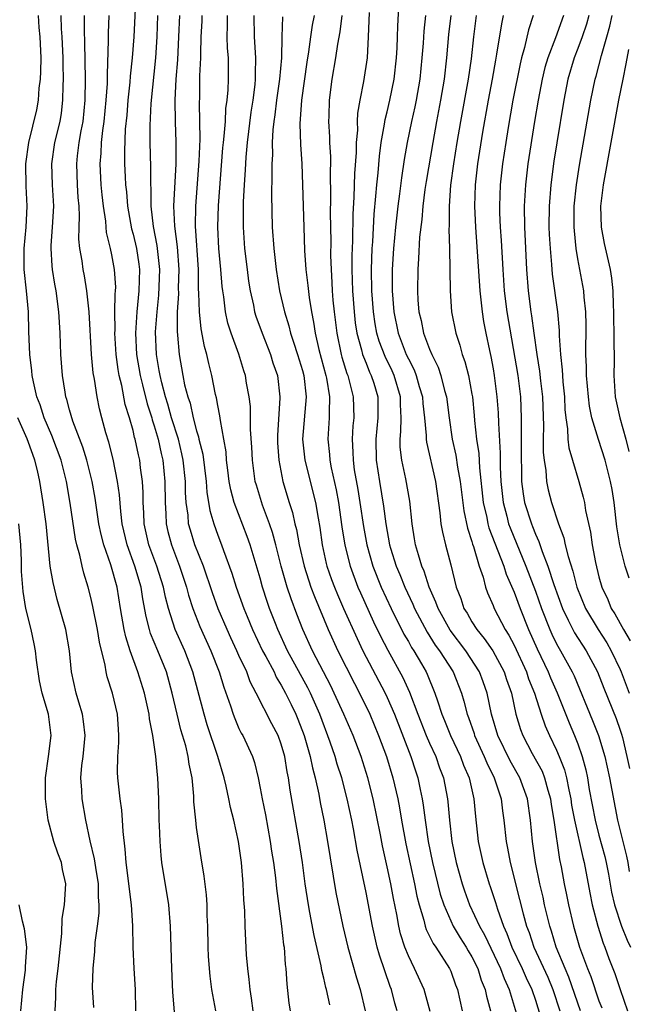
# Model space of a CAD drawing. Units: inches. Extents: x 2622305 to 2625000, y 1458000 to 1461000.
# Drawn here: x 2624104 to 2624162, y 1458394 to 1458487 of the extents above; entities that cross this region are included whole.
import ezdxf

# ---------------------------------------------------------------- set-up
doc = ezdxf.new("R2010")
doc.units = ezdxf.units.IN
doc.header["$MEASUREMENT"] = 0
doc.layers.add('LD26221458_2ft', color=15, linetype='Continuous')

msp = doc.modelspace()

# ---------------------------------------------------------------- linework, layer by layer
at = {"layer": 'LD26221458_2ft'}
for points, elevation in [([(2624115.268, 1458489), (2624115.059, 1458485), (2624114.908, 1458483), (2624114.73, 1458481.27), (2624114.696, 1458480.696), (2624114.516, 1458479), (2624114.397, 1458477.604), (2624114.256, 1458476.256), (2624114.176, 1458474.176), (2624114.189, 1458473), (2624114.241, 1458471.759), (2624114.287, 1458471), (2624114.362, 1458470.362), (2624114.474, 1458469), (2624114.858, 1458466.858), (2624115, 1458466.348), (2624115.308, 1458465), (2624115.527, 1458463.527), (2624115.589, 1458463), (2624115.54, 1458461), (2624115.349, 1458459), (2624115.237, 1458457), (2624115.324, 1458455), (2624115.653, 1458453), (2624115.887, 1458452.113), (2624116.32, 1458450.321), (2624116.765, 1458449), (2624116.809, 1458448.809), (2624117, 1458448.254), (2624117.369, 1458447), (2624117.649, 1458445.649), (2624117.813, 1458445), (2624118.01, 1458443), (2624118.016, 1458441), (2624118.081, 1458439.919), (2624118.111, 1458439), (2624118.275, 1458438.275), (2624118.612, 1458437), (2624119.388, 1458435), (2624120.043, 1458433), (2624120.238, 1458432.238), (2624120.642, 1458431), (2624121.308, 1458429.308), (2624122.343, 1458427), (2624123.125, 1458425), (2624123.556, 1458423.556), (2624124.185, 1458421.815), (2624124.444, 1458421), (2624124.595, 1458420.595), (2624125, 1458419.674), (2624125.219, 1458419.219), (2624125.352, 1458419), (2624126.267, 1458417), (2624126.454, 1458416.454), (2624126.801, 1458415), (2624127, 1458414.037), (2624127.187, 1458413), (2624127.497, 1458411.497), (2624127.951, 1458409), (2624128.079, 1458408.079), (2624128.255, 1458407), (2624128.447, 1458405.553), (2624128.536, 1458404.536), (2624129.026, 1458401), (2624129.22, 1458399.22), (2624129.264, 1458399), (2624129.366, 1458397.366), (2624129.42, 1458397), (2624129.505, 1458395.506), (2624129.72, 1458393.72), (2624129.839, 1458393)], 9990), ([(2624157.256, 1458393), (2624156.162, 1458396.162), (2624155.795, 1458397), (2624154.968, 1458399), (2624154.515, 1458400.515), (2624154.348, 1458401), (2624153.871, 1458403), (2624153.718, 1458403.718), (2624153.402, 1458405), (2624152.991, 1458407), (2624152.711, 1458409), (2624152.527, 1458411), (2624152.246, 1458413), (2624151.537, 1458415), (2624150.609, 1458416.609), (2624149.439, 1458419), (2624148.852, 1458421), (2624148.443, 1458423), (2624148.071, 1458424.071), (2624147.72, 1458425), (2624146.42, 1458427), (2624144.94, 1458428.941), (2624143.802, 1458431), (2624143.606, 1458431.606), (2624142.977, 1458433), (2624142.504, 1458434.504), (2624142.278, 1458435), (2624141.944, 1458436.055), (2624141.684, 1458437), (2624141.585, 1458437.585), (2624141.349, 1458439), (2624141.127, 1458441.127), (2624140.755, 1458443.245), (2624140.384, 1458445), (2624140.238, 1458446.238), (2624140.222, 1458447), (2624140.293, 1458447.707), (2624140.316, 1458449), (2624140.251, 1458450.251), (2624140.249, 1458451), (2624139.657, 1458453), (2624139.453, 1458453.453), (2624138.796, 1458454.796), (2624138.246, 1458456.246), (2624138.032, 1458457), (2624137.87, 1458457.87), (2624137.695, 1458459), (2624137.539, 1458461), (2624137.512, 1458463), (2624137.585, 1458465), (2624137.636, 1458465.636), (2624137.766, 1458468.234), (2624137.94, 1458469.939), (2624138.015, 1458471), (2624138.143, 1458472.143), (2624138.267, 1458473.733), (2624138.438, 1458475), (2624138.755, 1458476.755), (2624138.808, 1458477.192), (2624139, 1458477.907), (2624139.26, 1458479), (2624139.659, 1458481), (2624139.878, 1458483), (2624139.947, 1458483.947), (2624139.983, 1458485), (2624139.992, 1458486.008), (2624140.17, 1458489)], 9970), ([(2624115.266, 1458393), (2624115.214, 1458395), (2624115.093, 1458397), (2624115.01, 1458399.01), (2624114.968, 1458401.032), (2624114.849, 1458403), (2624114.341, 1458407), (2624114.264, 1458408.264), (2624114.067, 1458409.933), (2624114.014, 1458411), (2624113.939, 1458411.939), (2624113.77, 1458413), (2624113.545, 1458415), (2624113.523, 1458415.523), (2624113.557, 1458417), (2624113.667, 1458418.333), (2624113.658, 1458419), (2624113.607, 1458419.607), (2624113.531, 1458421), (2624113.059, 1458423), (2624112.55, 1458424.55), (2624112.448, 1458425), (2624112.351, 1458425.649), (2624111.817, 1458427.817), (2624111.631, 1458429), (2624111.194, 1458431.193), (2624111, 1458432.044), (2624110.751, 1458433), (2624110.334, 1458434.334), (2624110.175, 1458435), (2624109.966, 1458436.034), (2624109.688, 1458437), (2624109.557, 1458437.557), (2624109.072, 1458440.928), (2624108.718, 1458443), (2624108.629, 1458443.371), (2624108.205, 1458445), (2624107.339, 1458447.338), (2624106.606, 1458449), (2624106.217, 1458450.217), (2624105.918, 1458451), (2624105.586, 1458452.414), (2624105.477, 1458453), (2624105.443, 1458453.442), (2624105.242, 1458455), (2624105.154, 1458457.154), (2624105.112, 1458459), (2624104.943, 1458461), (2624104.724, 1458463), (2624104.705, 1458465), (2624104.894, 1458467), (2624104.998, 1458469), (2624104.892, 1458470.892), (2624104.869, 1458473), (2624105.142, 1458475), (2624105.897, 1458478.103), (2624106.05, 1458479), (2624106.126, 1458480.126), (2624106.257, 1458481), (2624106.299, 1458481.701), (2624106.308, 1458483), (2624106.215, 1458485), (2624106.137, 1458485.863), (2624106.06, 1458487)], 9998), ([(2624119.079, 1458391), (2624118.758, 1458394.758), (2624118.649, 1458397), (2624118.541, 1458401), (2624118.379, 1458403), (2624117.725, 1458407), (2624117.65, 1458407.65), (2624117.549, 1458409), (2624117.504, 1458410.496), (2624117.474, 1458411), (2624117.422, 1458413), (2624117.338, 1458415), (2624117.295, 1458415.295), (2624117.141, 1458417), (2624116.854, 1458419), (2624116.561, 1458420.561), (2624116.529, 1458421), (2624116.092, 1458423), (2624115.455, 1458425), (2624114.726, 1458427), (2624114.302, 1458428.302), (2624114.162, 1458429), (2624113.814, 1458431), (2624113.486, 1458433), (2624112.891, 1458435.11), (2624112.224, 1458437), (2624111.977, 1458437.977), (2624111.773, 1458439), (2624111.412, 1458441.412), (2624111.129, 1458443), (2624110.625, 1458445), (2624110.238, 1458446.238), (2624109.309, 1458448.691), (2624109, 1458449.765), (2624108.747, 1458450.747), (2624108.656, 1458451), (2624108.575, 1458451.425), (2624108.334, 1458453), (2624108.18, 1458455), (2624108.103, 1458457), (2624108.034, 1458458.034), (2624107.989, 1458459), (2624107.732, 1458461), (2624107.618, 1458461.618), (2624107.399, 1458463), (2624107.356, 1458463.356), (2624107.26, 1458465), (2624107.265, 1458465.265), (2624107.4, 1458467), (2624107.52, 1458469), (2624107.398, 1458471), (2624107.312, 1458473), (2624107.614, 1458475), (2624108.106, 1458477), (2624108.234, 1458477.766), (2624108.379, 1458479), (2624108.385, 1458480.385), (2624108.422, 1458481), (2624108.382, 1458482.381), (2624108.386, 1458483), (2624108.299, 1458485), (2624108.25, 1458485.75), (2624108.211, 1458487)], 9996), ([(2624122.806, 1458393), (2624122.427, 1458395), (2624122.266, 1458396.266), (2624122.117, 1458398.117), (2624122.081, 1458399), (2624122.05, 1458401), (2624122.01, 1458401.99), (2624121.996, 1458403), (2624121.933, 1458403.933), (2624121.714, 1458405.714), (2624121.428, 1458407.428), (2624121, 1458410.31), (2624120.912, 1458411), (2624120.743, 1458412.743), (2624120.728, 1458413.273), (2624120.565, 1458415), (2624120.301, 1458416.301), (2624120.214, 1458417), (2624119.969, 1458418.031), (2624119.522, 1458419.522), (2624119.157, 1458421), (2624118.7, 1458423), (2624118.142, 1458425), (2624117.334, 1458427), (2624116.647, 1458428.647), (2624116.544, 1458429), (2624116.224, 1458430.224), (2624115.911, 1458431.911), (2624115.749, 1458433), (2624115.16, 1458435), (2624114.428, 1458437), (2624113.98, 1458439), (2624113.833, 1458440.168), (2624113.725, 1458441.725), (2624113.541, 1458443), (2624113.111, 1458445.111), (2624112.696, 1458446.696), (2624112.412, 1458447.588), (2624112.037, 1458449), (2624111.84, 1458449.84), (2624111.594, 1458451), (2624111.353, 1458452.647), (2624111.237, 1458453.237), (2624111.079, 1458455), (2624110.838, 1458459), (2624110.639, 1458461), (2624110.406, 1458462.406), (2624110.29, 1458463), (2624110.182, 1458463.818), (2624109.969, 1458465), (2624109.875, 1458465.875), (2624109.894, 1458467), (2624109.94, 1458468.06), (2624109.894, 1458469), (2624109.823, 1458469.823), (2624109.756, 1458471), (2624109.671, 1458473), (2624109.745, 1458473.745), (2624109.913, 1458475), (2624110.097, 1458476.097), (2624110.282, 1458477), (2624110.486, 1458479), (2624110.514, 1458481), (2624110.443, 1458484.442), (2624110.4, 1458485.6), (2624110.41, 1458487)], 9994), ([(2624126.336, 1458393), (2624126.18, 1458394.18), (2624126.042, 1458395), (2624125.96, 1458395.96), (2624125.832, 1458397), (2624125.726, 1458398.274), (2624125.637, 1458399.637), (2624125.586, 1458401), (2624125.552, 1458402.448), (2624125.472, 1458403.472), (2624125.403, 1458405), (2624125.234, 1458407), (2624124.96, 1458409), (2624124.519, 1458411), (2624124.199, 1458412.199), (2624124.048, 1458413), (2624123.788, 1458414.212), (2624123.589, 1458415), (2624123.012, 1458417), (2624122.009, 1458420.009), (2624121.706, 1458421), (2624120.643, 1458425), (2624119.875, 1458427), (2624118.981, 1458429), (2624118.329, 1458431), (2624118.053, 1458432.053), (2624117.876, 1458433), (2624117.253, 1458435), (2624116.501, 1458437), (2624116.058, 1458439), (2624116.024, 1458440.024), (2624115.956, 1458441), (2624115.955, 1458441.955), (2624115.888, 1458443), (2624115.711, 1458444.289), (2624115.634, 1458445), (2624115.506, 1458445.506), (2624115.197, 1458447), (2624115.147, 1458447.147), (2624115, 1458447.796), (2624114.665, 1458449), (2624114.265, 1458450.265), (2624113.929, 1458452.071), (2624113.683, 1458453), (2624113.577, 1458453.577), (2624113.395, 1458455), (2624113.276, 1458457), (2624113.292, 1458457.292), (2624113.288, 1458459), (2624113.317, 1458460.683), (2624113.352, 1458461), (2624113.359, 1458461.359), (2624113.257, 1458463), (2624113, 1458464.403), (2624112.871, 1458465), (2624112.493, 1458466.493), (2624112.444, 1458467), (2624112.413, 1458467.587), (2624112.198, 1458469), (2624112.074, 1458470.074), (2624111.997, 1458471), (2624111.893, 1458473), (2624111.993, 1458474.007), (2624112.025, 1458475), (2624112.137, 1458476.137), (2624112.268, 1458477), (2624112.463, 1458479), (2624112.569, 1458480.569), (2624112.568, 1458481.432), (2624112.679, 1458484.679), (2624112.675, 1458485.325), (2624112.75, 1458487)], 9992), ([(2624133.568, 1458393.568), (2624133.256, 1458395), (2624133.193, 1458395.193), (2624133, 1458396.09), (2624132.812, 1458396.812), (2624132.758, 1458397.242), (2624132.105, 1458400.105), (2624131.706, 1458402.294), (2624131.563, 1458403), (2624131.261, 1458405), (2624130.989, 1458407), (2624130.671, 1458409), (2624129.828, 1458413.828), (2624129.679, 1458415), (2624129.559, 1458415.559), (2624129.345, 1458417), (2624129, 1458418.183), (2624128.692, 1458419), (2624128.098, 1458420.098), (2624126.636, 1458423), (2624126.068, 1458424.068), (2624125.731, 1458425), (2624125, 1458426.555), (2624124.806, 1458427), (2624124.222, 1458428.222), (2624123.871, 1458429), (2624123.035, 1458430.965), (2624122.484, 1458432.484), (2624121.634, 1458435), (2624120.845, 1458437), (2624120.406, 1458438.406), (2624120.244, 1458439), (2624120.192, 1458439.809), (2624120.026, 1458441), (2624119.957, 1458441.957), (2624119.952, 1458443), (2624119.738, 1458445), (2624119.612, 1458445.612), (2624119.273, 1458447), (2624118.64, 1458449), (2624118.28, 1458450.28), (2624118.054, 1458451), (2624117.7, 1458452.3), (2624117.542, 1458453), (2624117.474, 1458453.474), (2624117.197, 1458455), (2624117.129, 1458457.129), (2624117.259, 1458459), (2624117.423, 1458460.577), (2624117.517, 1458463), (2624117.277, 1458465.277), (2624116.917, 1458467.083), (2624116.692, 1458469), (2624116.692, 1458470.691), (2624116.665, 1458471), (2624116.682, 1458472.682), (2624116.625, 1458475), (2624116.608, 1458476.608), (2624116.7, 1458478.7), (2624117.134, 1458483), (2624117.267, 1458485), (2624117.344, 1458487)], 9988), ([(2624119.379, 1458487), (2624119.296, 1458485), (2624119.185, 1458482.815), (2624119.039, 1458481), (2624118.947, 1458479), (2624118.973, 1458476.973), (2624119.041, 1458475.041), (2624119.049, 1458473), (2624118.824, 1458469), (2624118.9, 1458467.1), (2624119.154, 1458465.154), (2624119.315, 1458463), (2624119.268, 1458461.268), (2624119.275, 1458460.726), (2624119.172, 1458459), (2624119.152, 1458457.152), (2624119.198, 1458456.802), (2624119.343, 1458455), (2624119.701, 1458453), (2624119.87, 1458452.13), (2624120.159, 1458451), (2624120.378, 1458450.378), (2624120.673, 1458449), (2624121, 1458447.767), (2624121.192, 1458447.192), (2624121.223, 1458447), (2624121.582, 1458445.582), (2624121.903, 1458443), (2624121.977, 1458441.977), (2624122.258, 1458440.258), (2624122.613, 1458439), (2624123, 1458437.904), (2624123.356, 1458437), (2624123.536, 1458436.464), (2624124.333, 1458434.333), (2624124.741, 1458433), (2624125.459, 1458431), (2624125.766, 1458430.234), (2624126.279, 1458429), (2624127.232, 1458427), (2624127.527, 1458426.473), (2624128.308, 1458425), (2624128.522, 1458424.522), (2624129, 1458423.759), (2624129.407, 1458423), (2624129.914, 1458421.914), (2624130.361, 1458421), (2624130.551, 1458420.551), (2624131.15, 1458419), (2624131.726, 1458417), (2624131.933, 1458415.933), (2624132.197, 1458415), (2624132.541, 1458413.46), (2624132.676, 1458412.676), (2624133.013, 1458410.988), (2624133.368, 1458409), (2624134.157, 1458404.157), (2624134.81, 1458401), (2624135.273, 1458399), (2624136.093, 1458396.094), (2624136.447, 1458395), (2624136.928, 1458393)], 9986), ([(2624139.926, 1458393), (2624139.72, 1458393.72), (2624139.399, 1458395), (2624139.281, 1458395.281), (2624138.76, 1458396.76), (2624138.257, 1458398.257), (2624138.055, 1458399), (2624137.85, 1458399.85), (2624137.613, 1458401), (2624137, 1458404.165), (2624136.167, 1458408.167), (2624135.815, 1458410.185), (2624135.653, 1458411), (2624135.231, 1458413), (2624134.711, 1458415), (2624134.287, 1458416.287), (2624134.089, 1458417), (2624133.621, 1458418.38), (2624132.635, 1458421), (2624131.756, 1458423), (2624131.505, 1458423.506), (2624129.579, 1458427), (2624128.656, 1458429), (2624128.439, 1458429.561), (2624127.898, 1458431), (2624127.666, 1458431.665), (2624127.232, 1458433), (2624127, 1458433.845), (2624126.061, 1458437), (2624125.779, 1458437.779), (2624124.546, 1458441), (2624124.216, 1458442.216), (2624124.074, 1458443), (2624123.932, 1458444.068), (2624123.823, 1458445), (2624123.777, 1458445.777), (2624123.576, 1458447), (2624123.249, 1458448.751), (2624123.202, 1458449.202), (2624123, 1458450.163), (2624122.876, 1458450.876), (2624122.792, 1458451.208), (2624122.439, 1458453), (2624122.142, 1458454.142), (2624121.961, 1458455), (2624121.741, 1458455.741), (2624121.419, 1458457.419), (2624121.259, 1458459), (2624121.223, 1458460.777), (2624121.189, 1458461.189), (2624121.171, 1458463), (2624120.895, 1458467.105), (2624120.911, 1458469), (2624121.247, 1458473.247), (2624121.335, 1458475.335), (2624121.318, 1458477), (2624121.273, 1458478.727), (2624121.296, 1458479.295), (2624121.315, 1458481.315), (2624121.393, 1458483), (2624121.384, 1458483.384), (2624121.442, 1458485), (2624121.524, 1458486.476), (2624121.538, 1458487)], 9984), ([(2624143.063, 1458392.937), (2624142.478, 1458395), (2624141.586, 1458397), (2624141, 1458398.179), (2624140.669, 1458399), (2624140.269, 1458400.269), (2624140.11, 1458401), (2624139.912, 1458402.089), (2624139.594, 1458403.594), (2624139.327, 1458405), (2624139, 1458406.593), (2624138.569, 1458408.569), (2624138.374, 1458409.626), (2624137.688, 1458413), (2624137.179, 1458415), (2624136.536, 1458417), (2624135.775, 1458419), (2624134.913, 1458421), (2624134.006, 1458423), (2624133.677, 1458423.677), (2624131.94, 1458427), (2624131.033, 1458429), (2624130.464, 1458430.464), (2624129.917, 1458431.917), (2624129.566, 1458433), (2624128.997, 1458434.997), (2624128.488, 1458437), (2624128.173, 1458438.173), (2624127.897, 1458439), (2624127.232, 1458440.769), (2624126.642, 1458442.642), (2624126.544, 1458443), (2624126.267, 1458445), (2624126.219, 1458446.219), (2624126.099, 1458447.901), (2624126.097, 1458449), (2624126.073, 1458450.073), (2624125.955, 1458451), (2624125.715, 1458452.285), (2624125.604, 1458453), (2624125.449, 1458453.449), (2624124.974, 1458455.026), (2624124.258, 1458457), (2624123.957, 1458457.957), (2624123.727, 1458459), (2624123.56, 1458460.44), (2624123.462, 1458461), (2624123.41, 1458461.41), (2624123.292, 1458463), (2624123.109, 1458465), (2624122.999, 1458467), (2624123.053, 1458469.053), (2624123.489, 1458474.511), (2624123.533, 1458475), (2624123.613, 1458475.613), (2624123.715, 1458477), (2624123.772, 1458478.228), (2624123.887, 1458479), (2624123.97, 1458479.97), (2624124.002, 1458481), (2624124.006, 1458481.994), (2624123.997, 1458483), (2624123.923, 1458483.923), (2624123.897, 1458485), (2624123.928, 1458486.072), (2624123.911, 1458487)], 9982), ([(2624126.394, 1458487), (2624126.444, 1458485), (2624126.571, 1458483), (2624126.52, 1458481.48), (2624126.524, 1458481), (2624126.483, 1458480.483), (2624126.298, 1458479), (2624126.126, 1458477.874), (2624125.762, 1458475), (2624125.634, 1458473.634), (2624125.583, 1458472.417), (2624125.485, 1458471), (2624125.4, 1458469.4), (2624125.395, 1458469), (2624125.385, 1458467), (2624125.524, 1458465), (2624125.764, 1458463), (2624125.909, 1458461.909), (2624126.048, 1458461), (2624126.356, 1458459.644), (2624126.481, 1458459), (2624126.602, 1458458.602), (2624127.175, 1458457), (2624127.969, 1458455), (2624128.211, 1458454.211), (2624128.632, 1458453), (2624128.862, 1458451), (2624128.865, 1458450.865), (2624128.628, 1458447.372), (2624128.642, 1458446.642), (2624128.749, 1458445), (2624129.148, 1458443), (2624129.75, 1458441), (2624130.064, 1458440.064), (2624130.29, 1458439), (2624130.442, 1458438.442), (2624130.696, 1458437), (2624131.148, 1458435), (2624131.796, 1458433), (2624132.118, 1458432.118), (2624133.417, 1458429), (2624134.332, 1458427), (2624135.897, 1458423.897), (2624136.369, 1458423), (2624137.344, 1458421), (2624138.191, 1458419), (2624138.926, 1458417), (2624139.538, 1458415), (2624140.003, 1458413), (2624140.169, 1458412.169), (2624140.36, 1458411), (2624140.769, 1458408.769), (2624141.575, 1458405), (2624141.81, 1458403.81), (2624142.016, 1458403), (2624142.455, 1458401.545), (2624142.58, 1458401), (2624142.678, 1458400.678), (2624143, 1458400.055), (2624143.34, 1458399.34), (2624143.586, 1458399), (2624144.893, 1458397), (2624145, 1458396.749), (2624145.454, 1458395.454), (2624145.631, 1458395), (2624146.084, 1458393)], 9980), ([(2624129.118, 1458486.882), (2624129.048, 1458485), (2624129.013, 1458483.013), (2624128.831, 1458481), (2624128.545, 1458479), (2624128.39, 1458477.61), (2624128.296, 1458477), (2624128.201, 1458476.201), (2624128.148, 1458475), (2624128.153, 1458473.847), (2624128.098, 1458473), (2624128.114, 1458471.886), (2624128.074, 1458470.074), (2624128.143, 1458467), (2624128.281, 1458465), (2624128.507, 1458463), (2624128.831, 1458461), (2624129.285, 1458459), (2624129.698, 1458457.698), (2624129.858, 1458457), (2624130.162, 1458456.162), (2624130.531, 1458455), (2624131, 1458453.476), (2624131.127, 1458453), (2624131.337, 1458451), (2624131.013, 1458447), (2624131.213, 1458445), (2624132.243, 1458441), (2624132.472, 1458439.528), (2624132.644, 1458438.644), (2624132.859, 1458437), (2624133.249, 1458435.249), (2624133.313, 1458435), (2624133.744, 1458433.744), (2624134.022, 1458433), (2624134.303, 1458432.303), (2624134.871, 1458431), (2624136.149, 1458428.15), (2624136.705, 1458427), (2624138.8, 1458423), (2624139, 1458422.582), (2624139.687, 1458421), (2624141.243, 1458417), (2624141.666, 1458415.666), (2624141.898, 1458415), (2624142.113, 1458413.887), (2624142.305, 1458413), (2624142.407, 1458412.406), (2624142.571, 1458411), (2624142.87, 1458409), (2624143.277, 1458407), (2624144.009, 1458404.009), (2624144.342, 1458403), (2624145, 1458401.478), (2624145.223, 1458401), (2624145.881, 1458399.881), (2624146.457, 1458399), (2624146.651, 1458398.651), (2624147, 1458398.095), (2624147.546, 1458397), (2624147.883, 1458395.883), (2624148.246, 1458395), (2624148.368, 1458394.368), (2624148.748, 1458393)], 9978), ([(2624132.107, 1458487), (2624131.913, 1458486.087), (2624131.749, 1458485), (2624131.569, 1458483.569), (2624131.402, 1458482.598), (2624130.896, 1458479), (2624130.756, 1458476.756), (2624130.811, 1458474.811), (2624130.93, 1458473), (2624131.015, 1458471), (2624131.119, 1458467), (2624131.203, 1458464.797), (2624131.327, 1458463), (2624131.511, 1458461.511), (2624131.624, 1458460.376), (2624131.834, 1458459), (2624132.037, 1458458.038), (2624132.184, 1458457), (2624132.546, 1458455.454), (2624133.207, 1458453), (2624133.265, 1458452.735), (2624133.545, 1458451), (2624133.504, 1458449.504), (2624133.519, 1458449), (2624133.392, 1458447), (2624133.544, 1458445.544), (2624133.574, 1458445), (2624133.711, 1458444.29), (2624134.19, 1458442.19), (2624134.413, 1458441), (2624134.718, 1458438.718), (2624134.986, 1458436.986), (2624135.488, 1458435), (2624136.236, 1458433), (2624136.462, 1458432.462), (2624137.718, 1458429.718), (2624138.373, 1458428.373), (2624139.053, 1458427.053), (2624140.468, 1458424.468), (2624141.097, 1458423.097), (2624141.887, 1458421), (2624142.68, 1458419), (2624143, 1458418.261), (2624143.585, 1458417), (2624143.949, 1458415.948), (2624144.311, 1458415), (2624144.691, 1458413), (2624144.727, 1458412.727), (2624144.869, 1458411), (2624145.095, 1458409), (2624145.507, 1458407), (2624146.079, 1458405), (2624146.312, 1458404.312), (2624146.787, 1458403), (2624147.702, 1458401), (2624148.174, 1458400.174), (2624149.695, 1458397), (2624150.034, 1458396.034), (2624150.513, 1458395), (2624151.188, 1458392.812)], 9976), ([(2624134.711, 1458487), (2624134.524, 1458485.477), (2624134.298, 1458484.298), (2624134.113, 1458483), (2624133.758, 1458481), (2624133.503, 1458479), (2624133.481, 1458477.48), (2624133.459, 1458477), (2624133.549, 1458475.55), (2624133.558, 1458475), (2624133.64, 1458473.64), (2624133.639, 1458473), (2624133.617, 1458472.383), (2624133.657, 1458469.657), (2624133.628, 1458468.372), (2624133.663, 1458465.663), (2624133.652, 1458464.348), (2624133.693, 1458463), (2624133.776, 1458461.776), (2624133.804, 1458461), (2624133.875, 1458460.125), (2624133.981, 1458459), (2624134.234, 1458457), (2624134.661, 1458455), (2624134.73, 1458454.73), (2624135.192, 1458453.192), (2624135.274, 1458453), (2624135.382, 1458452.618), (2624135.784, 1458451), (2624135.838, 1458449), (2624135.769, 1458448.231), (2624135.7, 1458447), (2624135.769, 1458445.769), (2624135.774, 1458445), (2624135.894, 1458444.106), (2624136.232, 1458442.232), (2624136.429, 1458441), (2624136.747, 1458438.747), (2624137.066, 1458437), (2624137.637, 1458435), (2624138.432, 1458433), (2624139.37, 1458431), (2624140.581, 1458428.581), (2624141, 1458427.866), (2624141.305, 1458427.305), (2624141.511, 1458427), (2624142.235, 1458425.765), (2624142.675, 1458425), (2624142.782, 1458424.781), (2624143.509, 1458423), (2624143.737, 1458422.263), (2624144.171, 1458421), (2624144.421, 1458420.422), (2624144.991, 1458419), (2624145.927, 1458417), (2624146.211, 1458416.211), (2624146.737, 1458415), (2624147.189, 1458413), (2624147.333, 1458411.333), (2624147.595, 1458409), (2624148.024, 1458407), (2624148.625, 1458405), (2624148.729, 1458404.729), (2624149.22, 1458403.219), (2624149.401, 1458402.599), (2624149.971, 1458401), (2624150.305, 1458400.305), (2624150.78, 1458399), (2624151.738, 1458397), (2624152.118, 1458396.118), (2624152.659, 1458395), (2624153, 1458393.988), (2624153.462, 1458392.538)], 9974), ([(2624137.281, 1458487.281), (2624137.204, 1458485), (2624137.097, 1458483), (2624136.768, 1458480.768), (2624136.42, 1458479), (2624136.207, 1458477.793), (2624136.173, 1458477), (2624136.186, 1458476.186), (2624136.075, 1458475), (2624136.073, 1458474.073), (2624135.919, 1458472.081), (2624135.855, 1458469.855), (2624135.756, 1458468.243), (2624135.725, 1458465.725), (2624135.672, 1458464.328), (2624135.669, 1458463), (2624135.722, 1458461), (2624135.872, 1458459), (2624135.989, 1458457.989), (2624136.144, 1458457), (2624136.587, 1458455.412), (2624136.678, 1458455), (2624136.752, 1458454.752), (2624137, 1458454.172), (2624137.33, 1458453.33), (2624137.497, 1458453), (2624137.728, 1458452.273), (2624138.1, 1458451), (2624138.123, 1458449), (2624137.938, 1458447), (2624137.966, 1458445), (2624138.26, 1458443), (2624138.658, 1458440.658), (2624138.872, 1458439), (2624139.23, 1458437), (2624139.323, 1458436.677), (2624139.839, 1458435), (2624140.189, 1458434.189), (2624140.658, 1458433), (2624141.417, 1458431.417), (2624141.581, 1458431), (2624142.76, 1458428.76), (2624143.544, 1458427.544), (2624143.948, 1458427), (2624145.218, 1458425), (2624146.015, 1458423), (2624146.249, 1458422.249), (2624146.56, 1458421), (2624146.689, 1458420.689), (2624147.201, 1458419.201), (2624147.258, 1458419), (2624148.17, 1458417), (2624148.404, 1458416.404), (2624149.117, 1458415), (2624149.751, 1458413), (2624149.885, 1458411.885), (2624150.012, 1458411), (2624150.232, 1458409), (2624150.364, 1458408.364), (2624150.608, 1458407), (2624151.51, 1458403.51), (2624151.843, 1458402.156), (2624152.159, 1458401), (2624152.395, 1458400.395), (2624152.847, 1458399), (2624154.16, 1458396.16), (2624154.651, 1458395), (2624155.311, 1458393)], 9972), ([(2624142.614, 1458487), (2624142.464, 1458485.536), (2624142.396, 1458484.396), (2624142.278, 1458483), (2624142.074, 1458481), (2624141.73, 1458479), (2624141.61, 1458478.39), (2624141.291, 1458477), (2624140.887, 1458475), (2624140.607, 1458473.393), (2624140.337, 1458471.663), (2624140.156, 1458470.156), (2624139.993, 1458469), (2624139.772, 1458467), (2624139.585, 1458465), (2624139.462, 1458463), (2624139.465, 1458461), (2624139.63, 1458459), (2624140.038, 1458457), (2624140.799, 1458455), (2624141, 1458454.563), (2624141.54, 1458453.54), (2624141.741, 1458453), (2624142.024, 1458451.976), (2624142.319, 1458451), (2624142.352, 1458450.352), (2624142.514, 1458449), (2624142.673, 1458447.327), (2624142.666, 1458447), (2624142.7, 1458446.7), (2624143.559, 1458443), (2624143.984, 1458440.016), (2624144.078, 1458439), (2624144.21, 1458438.21), (2624144.508, 1458437), (2624145, 1458435.125), (2624145.525, 1458433), (2624145.939, 1458431.939), (2624146.25, 1458431), (2624146.541, 1458430.541), (2624147, 1458429.735), (2624147.465, 1458429), (2624148.169, 1458428.169), (2624148.969, 1458427), (2624150.044, 1458425), (2624150.277, 1458424.277), (2624150.724, 1458423), (2624151.16, 1458421), (2624151.579, 1458419.579), (2624151.795, 1458419), (2624152.698, 1458417.302), (2624153.62, 1458415.619), (2624153.857, 1458415), (2624154.168, 1458413.832), (2624154.418, 1458413), (2624154.481, 1458412.482), (2624154.725, 1458411), (2624155.271, 1458407.271), (2624155.42, 1458406.58), (2624155.709, 1458405), (2624155.945, 1458403.945), (2624156.128, 1458403), (2624156.594, 1458401), (2624157.175, 1458399), (2624157.914, 1458397), (2624158.233, 1458396.234), (2624159, 1458393.926), (2624159.26, 1458393.261)], 9968), ([(2624144.998, 1458487), (2624144.786, 1458485.214), (2624144.595, 1458483), (2624144.374, 1458481), (2624144.047, 1458479), (2624143.67, 1458477), (2624143.317, 1458475), (2624142.678, 1458471.322), (2624142.561, 1458470.561), (2624142.361, 1458469), (2624142.268, 1458467.732), (2624142.065, 1458466.065), (2624141.963, 1458464.037), (2624141.881, 1458463), (2624141.849, 1458461), (2624141.896, 1458460.104), (2624141.987, 1458459), (2624142.192, 1458458.192), (2624142.426, 1458457), (2624143, 1458455.48), (2624143.199, 1458455), (2624143.798, 1458453.798), (2624144.062, 1458453), (2624144.413, 1458451.587), (2624144.591, 1458451), (2624144.853, 1458449), (2624145.145, 1458447), (2624145.481, 1458445.481), (2624145.643, 1458444.358), (2624145.893, 1458443), (2624146.232, 1458440.233), (2624146.582, 1458438.582), (2624147, 1458437.32), (2624147.065, 1458437.065), (2624147.145, 1458436.856), (2624147.684, 1458435), (2624148.05, 1458433.95), (2624148.294, 1458433), (2624148.478, 1458432.478), (2624149, 1458431.272), (2624149.104, 1458431), (2624150.143, 1458429), (2624150.488, 1458428.488), (2624151, 1458427.526), (2624152.147, 1458425), (2624152.351, 1458424.351), (2624152.897, 1458423), (2624153.543, 1458421), (2624153.917, 1458419.917), (2624154.332, 1458419), (2624155, 1458417.613), (2624155.253, 1458417), (2624155.739, 1458415.739), (2624155.922, 1458415), (2624156.14, 1458413.86), (2624156.337, 1458413), (2624156.42, 1458412.42), (2624156.683, 1458411), (2624157.466, 1458407.466), (2624157.596, 1458407), (2624158.136, 1458404.136), (2624158.366, 1458403), (2624158.878, 1458401), (2624159.381, 1458399.381), (2624159.55, 1458399), (2624159.94, 1458397.94), (2624160.51, 1458396.51), (2624161.002, 1458395.002), (2624161.691, 1458393)], 9966), ([(2624147.417, 1458487), (2624147.145, 1458485), (2624146.919, 1458482.919), (2624146.649, 1458481), (2624145.918, 1458477), (2624145.572, 1458475), (2624145.247, 1458473), (2624144.977, 1458470.977), (2624144.842, 1458469), (2624144.852, 1458467.148), (2624144.83, 1458466.83), (2624144.88, 1458465), (2624144.955, 1458461), (2624145.086, 1458459), (2624145.466, 1458457), (2624145.863, 1458455.863), (2624146.085, 1458455), (2624146.335, 1458454.335), (2624146.675, 1458453), (2624147, 1458451.247), (2624147.041, 1458451), (2624147.214, 1458449.214), (2624147.245, 1458448.755), (2624147.437, 1458447), (2624147.641, 1458445.641), (2624147.709, 1458444.292), (2624148.076, 1458441), (2624148.404, 1458439.596), (2624148.515, 1458439), (2624148.613, 1458438.613), (2624150.003, 1458435), (2624150.238, 1458434.238), (2624151, 1458432.522), (2624151.556, 1458431), (2624152.356, 1458429), (2624153.175, 1458427.175), (2624154.216, 1458425), (2624154.437, 1458424.437), (2624155.042, 1458423.042), (2624156.187, 1458420.187), (2624156.699, 1458419), (2624157, 1458418.199), (2624157.416, 1458417), (2624157.753, 1458415.753), (2624157.909, 1458415), (2624158.09, 1458413.909), (2624158.635, 1458411), (2624159, 1458409.588), (2624159.557, 1458407.557), (2624159.685, 1458407), (2624159.897, 1458405.897), (2624160.196, 1458404.196), (2624160.462, 1458403), (2624161.13, 1458401), (2624161.653, 1458399.654), (2624161.986, 1458399)], 9964), ([(2624149.947, 1458487), (2624149.786, 1458486.214), (2624149.337, 1458483.337), (2624149.225, 1458482.775), (2624148.927, 1458481), (2624148.54, 1458479), (2624147.994, 1458475.994), (2624147.529, 1458473), (2624147.313, 1458471), (2624147.259, 1458469), (2624147.348, 1458467), (2624147.733, 1458461), (2624147.847, 1458460.153), (2624147.96, 1458459), (2624148.1, 1458458.1), (2624148.31, 1458457), (2624148.648, 1458455.352), (2624148.78, 1458454.78), (2624149, 1458453.617), (2624149.108, 1458453), (2624149.368, 1458451), (2624149.476, 1458449.476), (2624149.502, 1458448.499), (2624149.663, 1458445.663), (2624149.664, 1458444.336), (2624149.723, 1458443), (2624149.937, 1458441), (2624150.29, 1458439.711), (2624150.467, 1458439), (2624150.606, 1458438.606), (2624152.095, 1458435), (2624153, 1458432.618), (2624153.576, 1458431), (2624154.359, 1458429), (2624154.554, 1458428.554), (2624155, 1458427.653), (2624155.229, 1458427.229), (2624155.376, 1458427), (2624156.479, 1458425), (2624156.646, 1458424.646), (2624158.404, 1458420.404), (2624158.959, 1458419), (2624159.552, 1458417), (2624160.007, 1458415), (2624160.756, 1458411), (2624161.61, 1458407.61), (2624161.725, 1458407), (2624161.842, 1458406.158)], 9962), ([(2624152.786, 1458487), (2624152.346, 1458485.654), (2624151.976, 1458483.976), (2624151.686, 1458483), (2624151.551, 1458482.449), (2624150.876, 1458479), (2624150.415, 1458476.415), (2624150.19, 1458475), (2624149.897, 1458473), (2624149.676, 1458471), (2624149.603, 1458469), (2624149.62, 1458468.38), (2624149.679, 1458467), (2624149.765, 1458465.765), (2624149.912, 1458463), (2624150.045, 1458461), (2624150.294, 1458459), (2624151.333, 1458453), (2624151.581, 1458451), (2624151.655, 1458449), (2624151.654, 1458445), (2624151.687, 1458444.313), (2624151.696, 1458443), (2624151.838, 1458441.838), (2624151.979, 1458441), (2624152.614, 1458439), (2624152.733, 1458438.733), (2624153, 1458438.026), (2624153.326, 1458437.326), (2624153.635, 1458436.365), (2624154.169, 1458435), (2624154.728, 1458433.272), (2624155.548, 1458431), (2624156.104, 1458429.896), (2624156.524, 1458429), (2624156.691, 1458428.691), (2624157.801, 1458427), (2624158.872, 1458425), (2624159.454, 1458423.454), (2624160.618, 1458420.618), (2624161, 1458419.512), (2624161.123, 1458419.123), (2624161.207, 1458418.793), (2624161.641, 1458417), (2624161.882, 1458415.882)], 9960), ([(2624155.662, 1458487), (2624154.899, 1458484.899), (2624154.158, 1458483), (2624153.9, 1458482.1), (2624153.641, 1458481), (2624153.253, 1458479), (2624152.906, 1458477), (2624152.297, 1458473), (2624152.052, 1458471), (2624151.935, 1458469), (2624151.973, 1458467), (2624152.169, 1458463), (2624152.312, 1458461), (2624152.56, 1458459), (2624152.626, 1458458.626), (2624152.839, 1458457), (2624153.126, 1458455), (2624153.399, 1458453.399), (2624153.488, 1458452.512), (2624153.67, 1458451), (2624153.751, 1458448.249), (2624153.733, 1458447), (2624153.74, 1458445.739), (2624153.816, 1458445), (2624153.976, 1458444.025), (2624154.039, 1458443), (2624154.199, 1458442.199), (2624154.506, 1458441), (2624155.171, 1458439), (2624155.678, 1458437.678), (2624155.82, 1458437), (2624156.084, 1458435.916), (2624156.535, 1458434.535), (2624156.924, 1458433), (2624157.726, 1458431), (2624158.922, 1458429), (2624159.742, 1458427.742), (2624160.165, 1458427), (2624161, 1458425.234), (2624161.104, 1458425), (2624161.86, 1458423)], 9958), ([(2624158.033, 1458487), (2624157.819, 1458486.181), (2624157.418, 1458485), (2624157, 1458483.877), (2624156.651, 1458483), (2624156.07, 1458481), (2624155.677, 1458479), (2624155.009, 1458474.991), (2624154.746, 1458473.254), (2624154.44, 1458471), (2624154.282, 1458469), (2624154.28, 1458467), (2624154.312, 1458466.312), (2624154.383, 1458465), (2624154.522, 1458463.478), (2624154.581, 1458462.581), (2624155.074, 1458459), (2624155.239, 1458457.239), (2624155.243, 1458456.757), (2624155.356, 1458455), (2624155.524, 1458453.524), (2624155.543, 1458453), (2624155.592, 1458452.408), (2624155.739, 1458451), (2624155.787, 1458449.787), (2624155.87, 1458449), (2624156.026, 1458447.974), (2624156.065, 1458447), (2624156.16, 1458446.16), (2624156.487, 1458445), (2624157.096, 1458443), (2624157.523, 1458441.524), (2624157.637, 1458441), (2624157.736, 1458440.264), (2624158.199, 1458438.199), (2624158.35, 1458437), (2624158.66, 1458435.34), (2624159, 1458433.982), (2624159.283, 1458433), (2624159.835, 1458431.835), (2624160.156, 1458431), (2624160.489, 1458430.489), (2624161.303, 1458429), (2624161.954, 1458427.954)], 9956), ([(2624161.844, 1458433.844), (2624161.485, 1458435), (2624160.966, 1458437), (2624160.695, 1458438.695), (2624160.427, 1458441), (2624160.231, 1458442.231), (2624160.091, 1458443), (2624159.768, 1458444.233), (2624159.584, 1458445), (2624158.951, 1458446.951), (2624158.337, 1458449), (2624158.103, 1458450.103), (2624158.002, 1458451), (2624157.821, 1458453), (2624157.812, 1458453.812), (2624157.761, 1458455), (2624157.796, 1458457.796), (2624157.764, 1458459), (2624157.602, 1458460.398), (2624157.567, 1458461), (2624157.487, 1458461.487), (2624157, 1458464.036), (2624156.843, 1458465), (2624156.675, 1458466.675), (2624156.657, 1458467), (2624156.666, 1458469), (2624156.863, 1458471), (2624157.147, 1458472.853), (2624158.227, 1458479), (2624158.641, 1458481), (2624158.725, 1458481.275), (2624159.231, 1458483.231), (2624159.748, 1458485), (2624160.019, 1458485.981), (2624160.239, 1458487)], 9954), ([(2624161.801, 1458483.801), (2624161.55, 1458482.45), (2624161.24, 1458481), (2624160.852, 1458479), (2624159.392, 1458471), (2624159.155, 1458469), (2624159.21, 1458467), (2624159.482, 1458465.482), (2624160.059, 1458463), (2624160.193, 1458462.193), (2624160.315, 1458461), (2624160.352, 1458459.648), (2624160.387, 1458459), (2624160.38, 1458458.38), (2624160.408, 1458457), (2624160.394, 1458456.394), (2624160.421, 1458454.421), (2624160.411, 1458453), (2624160.495, 1458451.505), (2624160.543, 1458451), (2624160.973, 1458449), (2624161.532, 1458447), (2624161.835, 1458445.835)], 9952), ([(2624111.305, 1458393.305), (2624111.18, 1458395.18), (2624111.218, 1458397), (2624111.393, 1458398.607), (2624111.433, 1458399.433), (2624111.652, 1458401), (2624111.798, 1458402.202), (2624111.81, 1458403), (2624111.741, 1458403.741), (2624111.722, 1458405), (2624111.47, 1458406.53), (2624111.363, 1458407.363), (2624110.959, 1458409.042), (2624110.53, 1458411), (2624110.175, 1458413), (2624110.153, 1458413.847), (2624110.058, 1458415), (2624110.157, 1458416.157), (2624110.27, 1458417), (2624110.465, 1458419), (2624110.326, 1458420.326), (2624110.222, 1458421), (2624109.861, 1458422.139), (2624109.618, 1458423), (2624109.179, 1458425), (2624108.99, 1458427), (2624108.643, 1458429), (2624107.842, 1458431.842), (2624107.439, 1458433.439), (2624107.18, 1458435), (2624106.775, 1458439), (2624106.507, 1458441), (2624106.192, 1458443), (2624105.967, 1458444.033), (2624105.731, 1458445), (2624105.524, 1458445.524), (2624104.993, 1458447.007), (2624104.129, 1458449)], 10000), ([(2624107.64, 1458393), (2624107.709, 1458394.291), (2624107.696, 1458395), (2624107.761, 1458395.761), (2624107.931, 1458397), (2624108.285, 1458400.285), (2624108.296, 1458401.704), (2624108.522, 1458403), (2624108.647, 1458405), (2624108.333, 1458406.333), (2624108.232, 1458407), (2624107.888, 1458407.887), (2624107.524, 1458409), (2624106.976, 1458411), (2624106.736, 1458413), (2624106.723, 1458415), (2624107.008, 1458417), (2624107.261, 1458419), (2624107.006, 1458421), (2624106.408, 1458423), (2624106.165, 1458424.165), (2624105.884, 1458426.116), (2624105.785, 1458427), (2624105.661, 1458427.661), (2624105.362, 1458429), (2624104.873, 1458431), (2624104.609, 1458432.609), (2624104.473, 1458434.473), (2624104.458, 1458435.542), (2624104.401, 1458437), (2624104.212, 1458439)], 10002), ([(2624104.411, 1458393), (2624104.589, 1458395), (2624104.848, 1458396.848), (2624104.852, 1458397.148), (2624104.977, 1458399), (2624104.731, 1458400.731), (2624104.554, 1458401.446), (2624104.246, 1458403)], 10004)]:
    msp.add_lwpolyline(points, dxfattribs=dict(at, elevation=elevation))

doc.saveas('drawing.dxf')
